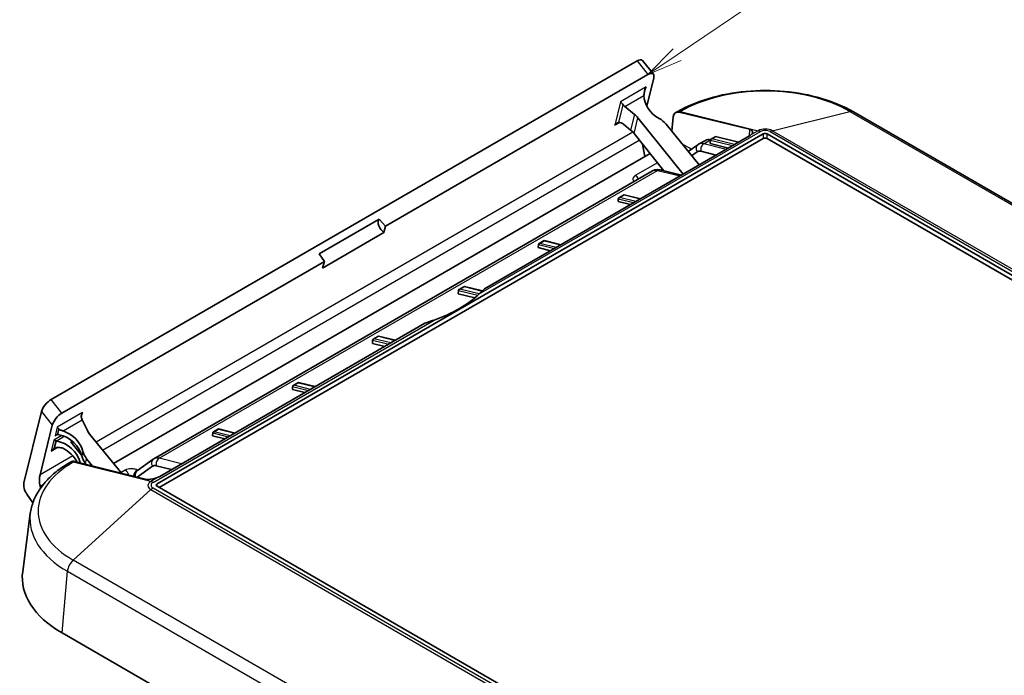
# Model space of a CAD drawing. Units: millimetres. Extents: x 36 to 4563, y 20 to 863.
# Drawn here: x 603 to 777, y 364 to 480 of the extents above; entities that cross this region are included whole.
import ezdxf

# ---------------------------------------------------------------- set-up
doc = ezdxf.new("R2010")
doc.units = ezdxf.units.MM
doc.header["$LTSCALE"] = 2.5
for name, color, linetype, lineweight in [('Symbol (TK)', 100, 'Continuous', 18), ('Visible (ISO)', 7, 'Continuous', 35), ('Visible Narrow (ISO)', 7, 'Continuous', 25)]:
    doc.layers.add(name, color=color, linetype=linetype, lineweight=lineweight)
doc.styles.add('Note Text (TK2)', font='txt')

# ---------------------------------------------------------------- blocks, each defined once
blk = doc.blocks.new('バルーン1')
at = {"layer": 'Symbol (TK)', "color": 100}
for p, q in [((287.562, 189.485), (299.94, 197.844)), ((287.282, 189.899), (285.49, 188.086)), ((287.562, 189.485), (285.49, 188.086)), ((285.49, 188.086), (287.842, 189.071))]:
    blk.add_line(p, q, dxfattribs=at)
at = {"layer": 'Symbol (TK)'}
blk.add_circle((302.417, 199.517), 3, dxfattribs=at)
at = {"layer": 'Symbol (TK)', "color": 7, "insert": (302.417, 199.511), "char_height": 2, "attachment_point": 5, "style": 'Note Text (TK2)'}
blk.add_mtext('3', dxfattribs=at)

msp = doc.modelspace()

# ---------------------------------------------------------------- linework, layer by layer
at = {"layer": 'Visible (ISO)'}
for p, q in [((711.8195, 472.6111), (608.0869, 412.7211)), ((712.7649, 472.6745), (714.6706, 470.2779)), ((667.2674, 443.3922), (713.7252, 470.2146)), ((714.7286, 469.6176), (713.4943, 464.6371)), ((709.627, 464.5415), (711.3545, 463.1429)), ((718.8695, 463.6055), (718.6289, 463.4666)), ((719.2467, 463.5327), (731.6597, 460.512)), ((914.1288, 368.8919), (750.08, 463.6055)), ((719.9438, 452.5783), (711.9517, 462.5443)), ((717.9223, 460.1836), (718.2079, 462.7118)), ((710.6519, 460.3899), (709.3981, 461.4183)), ((722.76, 454.2043), (716.9157, 461.4278)), ((626.8438, 397.7683), (734.104, 459.695)), ((627.2004, 397.1506), (734.104, 458.8714)), ((731.6702, 459.3485), (684.7749, 432.2735)), ((716.5326, 453.1546), (711.248, 459.7866)), ((722.6734, 457.8656), (723.8721, 458.5577)), ((724.7384, 457.9969), (724.7652, 458.5999)), ((724.8803, 458.7754), (725.6281, 459.2071)), ((725.6898, 459.2137), (729.7326, 458.2299)), ((734.8172, 459.695), (898.6742, 365.0922)), ((734.8172, 458.8714), (898.3176, 364.4744)), ((712.7508, 457.9007), (713.192, 455.6895)), ((722.5359, 457.777), (720.8488, 456.5665)), ((722.3977, 456.541), (721.4308, 455.8472)), ((722.4663, 456.5842), (722.4522, 456.5761)), ((725.7925, 455.9551), (723.0606, 456.6367)), ((725.8066, 455.9632), (723.0746, 456.6449)), ((727.9519, 457.2018), (724.7384, 457.9969)), ((619.157, 401.3984), (714.0966, 456.2118)), ((626.2947, 402.2214), (714.5064, 453.1504)), ((715.8593, 453.3198), (719.6269, 452.3953)), ((716.2817, 453.4696), (715.9737, 453.2918)), ((716.2906, 453.4584), (715.9935, 453.2869)), ((711.8186, 452.0375), (711.819, 452.0377)), ((708.4387, 447.7412), (708.4641, 448.2285)), ((708.5795, 448.4039), (709.507, 448.9394)), ((712.4019, 448.224), (709.5094, 448.9397)), ((710.6276, 447.1996), (708.4387, 447.7412)), ((655.5199, 438.5102), (666.1265, 444.6339)), ((666.1265, 444.6339), (667.2674, 443.3922)), ((667.2674, 443.3922), (667.0044, 442.2309)), ((667.0044, 442.2309), (656.1297, 435.9524)), ((694.2962, 439.5764), (694.3246, 440.121)), ((696.4855, 439.0347), (694.2962, 439.5764)), ((694.44, 440.2964), (695.365, 440.8304)), ((698.3277, 440.0983), (695.3674, 440.8308)), ((656.4505, 437.147), (655.5199, 438.5102)), ((609.9927, 410.3246), (656.4505, 437.147)), ((656.1297, 435.9524), (656.4505, 437.147)), ((680.3006, 432.1889), (681.223, 432.7215)), ((684.4267, 431.9297), (681.2254, 432.7218)), ((680.1537, 431.4116), (680.1851, 432.0135)), ((683.0753, 430.6887), (680.1537, 431.4116)), ((674.2449, 426.1941), (627.3496, 399.1191)), ((666.0202, 423.9441), (665.0978, 423.4115)), ((666.0226, 423.9445), (669.0507, 423.1952)), ((664.9823, 423.2361), (664.9509, 422.6343)), ((667.1407, 422.0924), (664.9509, 422.6343)), ((650.8377, 415.0138), (650.8093, 414.4692)), ((651.8781, 415.7232), (650.9532, 415.1892)), ((651.8805, 415.7236), (654.8408, 414.9911)), ((652.9986, 413.9275), (650.8093, 414.4692)), ((606.4032, 410.5728), (603.2814, 397.9758)), ((606.1374, 399.4137), (608.309, 408.1762)), ((613.5983, 409.0993), (614.5134, 407.2317)), ((609.4869, 407.4795), (609.2436, 406.4975)), ((620.5851, 399.6488), (614.9568, 406.5442)), ((636.6931, 406.7915), (636.6677, 406.3042)), ((638.8566, 405.7626), (636.6677, 406.3042)), ((637.736, 407.5024), (636.8086, 406.9669)), ((637.7384, 407.5027), (640.6309, 406.787)), ((608.6337, 404.0365), (608.9663, 405.3788)), ((611.5645, 405.238), (613.491, 402.8413)), ((611.894, 405.2821), (611.8763, 405.2106)), ((611.6298, 401.6907), (611.3893, 401.5518)), ((624.5249, 398.6577), (612.235, 401.7495)), ((614.1828, 401.4154), (614.3399, 401.2199)), ((615.4246, 400.9471), (614.3852, 402.2318)), ((626.0191, 400.8967), (623.3206, 398.9607)), ((626.1573, 402.1327), (623.3608, 400.1263)), ((626.0876, 400.94), (626.0736, 400.9319)), ((629.4139, 400.3109), (626.6819, 400.9925)), ((629.428, 400.319), (626.696, 401.0006)), ((606.219, 397.0214), (606.1458, 397.3885)), ((790.7008, 302.7537), (626.8438, 397.3565)), ((603.8198, 395.9493), (604.8753, 394.4505)), ((604.416, 392.5518), (603.0635, 382.2741)), ((610.0239, 371.4264), (774.0727, 276.7128))]:
    msp.add_line(p, q, dxfattribs=at)
for centre, major_axis, ratio, start_param, end_param in [((711.4793, 471.2385), (-1.235, -1.4878), 0.42270449, 3.05342709, 3.9934038), ((713.3851, 468.8419), (1.235, 1.4878), 0.42270449, 5.56420013, 7.13499645), ((717.187, 465.6299), (3.6633, -2.5316), 0.78755783, 3.63361245, 4.84924787), ((710.0303, 465.079), (-0.7856, 0.6719), 0.64923408, 1.19913431, 1.61230054), ((719.6115, 461.7245), (0.9733, -1.7474), 0.58733688, 2.64353079, 3.82929178), ((709.8208, 461.3314), (-2.4679, 1.8736), 0.76557277, 4.39606551, 4.67164178), ((714.7943, 460.2031), (-2.4696, 1.8785), 0.76452053, 4.40227118, 4.91222182), ((708.9909, 460.885), (-0.7837, 0.6765), 0.64739291, 4.75127986, 5.71576591), ((709.1266, 458.6114), (-2.4587, 1.9007), 0.75348569, 4.39850817, 4.67408444), ((730.2451, 459.6955), (2.0018, 0.3922), 0.39750079, 5.61701247, 6.9944559), ((725.346, 455.9445), (1.46, -2.621), 0.58733688, 2.65448496, 3.15062929), ((724.9065, 458.6771), (-0.0995, -0.1791), 0.56151624, 5.16080338, 5.43910304), ((725.049, 458.6418), (-0.2789, -0.0395), 0.65076773, 4.75974662, 6.02606334), ((725.7263, 459.0329), (0.0973, -0.1747), 0.58733688, 2.64353079, 3.15062929), ((734.4606, 459.4891), (-0.5044, 0), 0.57739424, 3.92702889, 5.49774907), ((734.4606, 458.6655), (-0.5044, 0), 0.57739424, 3.92702889, 5.49774907), ((723.4609, 454.8491), (-1.013, 1.7245), 0.57229021, 5.77179897, 6.33551232), ((723.475, 454.8572), (1.013, -1.7245), 0.57229021, 2.63020641, 3.13730482), ((723.1189, 456.9645), (-0.583, 0.8125), 0.81892966, 6.28002124, 6.28318531), ((708.6053, 448.3057), (-0.1007, -0.1787), 0.55647077, 5.1541027, 5.44112901), ((708.7482, 448.2703), (-0.2789, -0.0395), 0.65076773, 4.75974662, 6.0173367), ((709.5383, 448.7265), (-0.0302, 0.2133), 0.11760358, 6.23582767, 6.83764145), ((667.2674, 443.3922), (-1.0049, 1.3789), 0.59149007, 0.19013104, 2.04795367), ((694.4658, 440.1982), (-0.1007, -0.1787), 0.55647077, 5.1541027, 5.44112901), ((694.6087, 440.1628), (-0.2789, -0.0395), 0.65076773, 4.75974662, 6.0173367), ((695.3963, 440.6176), (-0.0302, 0.2133), 0.11760358, 6.23582767, 6.83764145), ((680.4692, 432.0553), (-0.2789, -0.0395), 0.65076773, 4.75974662, 6.0173367), ((681.2544, 432.5086), (-0.0302, 0.2133), 0.11760358, 6.23582767, 6.83764145), ((663.335, 438.6268), (-24.0567, 0), 0.57735027, 2.11967424, 2.59271474), ((680.3263, 432.0907), (-0.1007, -0.1787), 0.55647077, 5.1541027, 5.44112901), ((665.2664, 423.278), (0.2789, 0.0395), 0.65076773, 1.61815396, 2.87574404), ((666.0516, 423.7313), (0.0302, -0.2133), 0.11760358, 3.09423502, 3.69604879), ((665.1235, 423.3133), (-0.1007, -0.1787), 0.55647077, 5.1541027, 5.44112901), ((650.9789, 415.091), (-0.1007, -0.1787), 0.55647077, 5.1541027, 5.44112901), ((651.1218, 415.0557), (0.2789, 0.0395), 0.65076773, 1.61815396, 2.87574404), ((651.9094, 415.5104), (0.0302, -0.2133), 0.11760358, 3.09423502, 3.69604879), ((607.7467, 411.3484), (-1.235, -1.4878), 0.42270449, 3.9934038, 5.56420013), ((609.6525, 408.9519), (1.235, 1.4878), 0.42270449, 0.85181115, 2.42260747), ((613.8958, 409.5757), (-0.2874, 0.9822), 0.44008443, 1.53147515, 1.94464138), ((609.4585, 402.764), (-3.6434, 2.5765), 0.78148901, 3.8679887, 5.19765911), ((609.6519, 403.5445), (-3.6633, 2.5316), 0.78755783, 3.86119445, 5.07682987), ((617.0684, 407.7808), (-2.4707, 1.8711), 0.76522611, 0.98816212, 1.2637384), ((636.8343, 406.8687), (-0.1007, -0.1787), 0.55647077, 5.1541027, 5.44112901), ((636.9772, 406.8333), (0.2789, 0.0395), 0.65076773, 1.61815396, 2.87574404), ((637.7673, 407.2895), (0.0302, -0.2133), 0.11760358, 3.09423502, 3.69604879), ((609.1617, 401.5665), (-3.6419, 2.5662), 0.79408602, 3.87107568, 5.26003637), ((611.6705, 405.3889), (0.15, -0.2598), 0.57736147, 4.97423558, 6.82332068), ((608.9419, 400.6795), (3.641, -2.5613), 0.80040207, 0.96974301, 1.78797877), ((616.2995, 402.6212), (-2.4586, 1.9044), 0.75842777, 0.75549162, 1.26544226), ((616.5065, 403.4565), (-2.4696, 1.8785), 0.76452053, 0.75072789, 1.26067853), ((612.6473, 399.9687), (-1.0257, 1.7171), 0.56718765, 5.76765952, 6.27475803), ((616.0231, 401.506), (-2.4536, 1.9032), 0.77050161, 0.76084205, 0.79382995), ((627.0823, 399.2049), (-1.013, 1.7245), 0.57229021, 5.77179897, 6.33551232), ((627.0964, 399.213), (1.013, -1.7245), 0.57229021, 2.63020641, 3.13730482), ((626.7402, 401.3202), (-0.583, 0.8125), 0.81892966, 6.28002123, 6.2831853), ((609.5671, 396.4421), (2.5, -4.3301), 0.57735027, 3.6816917, 4.1817839), ((623.7355, 399.1644), (0.0533, -1.0782), 0.71921599, 3.57604521, 4.78317625), ((604.6533, 396.7872), (1, -1.7321), 0.57735027, 3.6816917, 4.8674527), ((625.9391, 399.4744), (1.9913, 0.3917), 0.40156819, 3.84692484, 5.22436827), ((627.2005, 397.5624), (-0.5044, 0), 0.5773063, 5.49782522, 7.06854539), ((626.9945, 381.2243), (-24, 0), 0.57735027, 6.2073512, 7.06858347)]:
    msp.add_ellipse(centre, major_axis=major_axis, ratio=ratio, start_param=start_param, end_param=end_param, dxfattribs=at)
for points, knots in [([(713.0164, 466.4983), (713.0168, 466.558), (713.0196, 466.6203), (713.0382, 466.857), (713.0687, 467.0411), (713.1132, 467.2488), (713.1208, 467.2828), (713.1288, 467.3172)], [0.1981399237, 0.1981399237, 0.1981399237, 0.1981399237, 0.21823694, 0.21823694, 0.2726273883, 0.2726273883, 0.2829322074, 0.2829322074, 0.2829322074, 0.2829322074]), ([(713.1288, 467.3172), (713.1306, 467.3486), (713.1336, 467.3794), (713.1666, 467.6124), (713.264, 467.8365), (713.3769, 468.0015)], [0.3083765603, 0.3083765603, 0.3083765603, 0.3083765603, 0.3173847599, 0.3173847599, 0.3791306559, 0.3791306559, 0.3791306559, 0.3791306559]), ([(718.8695, 463.6055), (720.556, 464.5792), (722.4714, 465.3787), (726.5949, 466.5917), (728.8027, 467.0046), (733.3202, 467.4177), (735.6292, 467.4177), (740.1468, 467.0046), (742.3546, 466.5917), (746.478, 465.3787), (748.3934, 464.5792), (750.08, 463.6055)], [4.71238898, 4.71238898, 4.71238898, 4.71238898, 5.02654825, 5.02654825, 5.34070751, 5.34070751, 5.65486678, 5.65486678, 5.96902604, 5.96902604, 6.28318531, 6.28318531, 6.28318531, 6.28318531]), ([(708.8794, 465.4048), (708.9345, 465.3369), (709.0346, 465.2268), (709.1833, 465.0501), (709.2333, 464.9892), (709.302, 464.8983), (709.3205, 464.8733), (709.3385, 464.8477)], [0, 0, 0, 0, 0.061745896, 0.061745896, 0.0868269148, 0.0868269148, 0.0959890336, 0.0959890336, 0.0959890336, 0.0959890336]), ([(708.5655, 461.7282), (708.5406, 461.7261), (708.5151, 461.7222), (708.4184, 461.7001), (708.3456, 461.6694), (708.1222, 461.5442), (707.9547, 461.3828), (707.8421, 461.2192)], [0.2838021345, 0.2838021345, 0.2838021345, 0.2838021345, 0.2928981548, 0.2928981548, 0.3178897376, 0.3178897376, 0.3791650569, 0.3791650569, 0.3791650569, 0.3791650569]), ([(714.5062, 453.1503), (714.6847, 453.2533), (714.8875, 453.324), (715.3024, 453.3892), (715.5186, 453.3843), (715.7623, 453.3409), (715.7977, 453.3337), (715.8329, 453.3256)], [0, 0, 0, 0, 0.071783099, 0.071783099, 0.144342889, 0.144342889, 0.156718997, 0.156718997, 0.156718997, 0.156718997]), ([(683.858, 431.3805), (684.1114, 431.6197), (684.3502, 431.8538), (684.6418, 432.1419), (684.7091, 432.2086), (684.7749, 432.2735)], [0.538417702, 0.538417702, 0.538417702, 0.538417702, 0.674832233, 0.674832233, 0.716986075, 0.716986075, 0.716986075, 0.716986075]), ([(674.2449, 426.1941), (674.3743, 426.2417), (674.5039, 426.2888), (675.0526, 426.4858), (675.4717, 426.6315), (675.8861, 426.7779)], [-0.716986075, -0.716986075, -0.716986075, -0.716986075, -0.674832233, -0.674832233, -0.538417702, -0.538417702, -0.538417702, -0.538417702]), ([(613.4526, 409.4879), (613.4462, 409.5113), (613.4409, 409.5352), (613.4233, 409.6394), (613.4228, 409.7222), (613.4406, 409.9075), (613.4698, 410.0241), (613.5566, 410.2451), (613.614, 410.3496), (613.6748, 410.4384)], [0.2830508467, 0.2830508467, 0.2830508467, 0.2830508467, 0.2898930588, 0.2898930588, 0.3125633953, 0.3125633953, 0.3458278027, 0.3458278027, 0.3790922102, 0.3790922102, 0.3790922102, 0.3790922102]), ([(609.1773, 407.8418), (609.2325, 407.7739), (609.3326, 407.6638), (609.4537, 407.5198), (609.4701, 407.5002), (609.4869, 407.4795)], [0, 0, 0, 0, 0.061745896, 0.061745896, 0.0707540956, 0.0707540956, 0.0707540956, 0.0707540956]), ([(609.2436, 406.4975), (609.2417, 406.4975), (609.2397, 406.4975), (609.193, 406.4974), (609.1478, 406.489), (609.0485, 406.4585), (608.9881, 406.4283), (608.8773, 406.352), (608.8267, 406.3059), (608.7851, 406.2594)], [0.1674619786, 0.1674619786, 0.1674619786, 0.1674619786, 0.1680091533, 0.1680091533, 0.1807762545, 0.1807762545, 0.1995147483, 0.1995147483, 0.218253242, 0.218253242, 0.218253242, 0.218253242]), ([(609.5401, 406.4844), (609.4992, 406.4937), (609.457, 406.4995), (609.3623, 406.5059), (609.3028, 406.5046), (609.2436, 406.4975)], [0.0447884377, 0.0447884377, 0.0447884377, 0.0447884377, 0.0570971173, 0.0570971173, 0.0737582369, 0.0737582369, 0.0737582369, 0.0737582369]), ([(609.4869, 407.4795), (609.5098, 407.4629), (609.5335, 407.447), (609.6838, 407.3518), (609.8424, 407.2768), (610.0777, 407.1868), (610.1429, 407.1638), (610.209, 407.1424)], [0.0684886723, 0.0684886723, 0.0684886723, 0.0684886723, 0.0787934914, 0.0787934914, 0.1331839397, 0.1331839397, 0.1532809561, 0.1532809561, 0.1532809561, 0.1532809561]), ([(608.6029, 405.5239), (608.6315, 405.5178), (608.6679, 405.5066), (608.7522, 405.4748), (608.8001, 405.4543), (608.8827, 405.4173), (608.9214, 405.3994), (608.9631, 405.3803), (608.9647, 405.3795), (608.9663, 405.3788)], [0, 0, 0, 0, 0.0187720205, 0.0187720205, 0.0375440411, 0.0375440411, 0.0502775957, 0.0502775957, 0.0507932458, 0.0507932458, 0.0507932458, 0.0507932458]), ([(608.6337, 404.0365), (608.6218, 404.031), (608.6101, 404.0253), (608.5118, 403.9745), (608.4216, 403.9099), (608.2562, 403.7554), (608.1811, 403.6656), (608.1202, 403.5762)], [0.3078335943, 0.3078335943, 0.3078335943, 0.3078335943, 0.3122361275, 0.3122361275, 0.3457005922, 0.3457005922, 0.3791650569, 0.3791650569, 0.3791650569, 0.3791650569]), ([(610.1592, 404.0772), (610.0552, 404.1259), (609.9448, 404.1615), (609.6606, 404.2233), (609.4638, 404.2335), (609.0783, 404.1946), (608.8896, 404.146), (608.6961, 404.0658), (608.6647, 404.0517), (608.6337, 404.0365)], [0.130791621, 0.130791621, 0.130791621, 0.130791621, 0.16350119, 0.16350119, 0.218045465, 0.218045465, 0.27258974, 0.27258974, 0.283053903, 0.283053903, 0.283053903, 0.283053903]), ([(604.416, 392.5518), (604.5112, 393.2749), (604.695, 393.9885), (605.2245, 395.37), (605.5697, 396.0379), (606.4008, 397.314), (606.8866, 397.9225), (607.9805, 399.0742), (608.5886, 399.6177), (609.9121, 400.6365), (610.6274, 401.1119), (611.3893, 401.5518)], [4.002824922, 4.002824922, 4.002824922, 4.002824922, 4.144737733, 4.144737733, 4.286650545, 4.286650545, 4.428563357, 4.428563357, 4.570476169, 4.570476169, 4.71238898, 4.71238898, 4.71238898, 4.71238898])]:
    msp.add_open_spline(points, degree=3, knots=knots, dxfattribs=at)
for points in [[(731.6702, 459.3485), (731.7582, 459.3994), (731.8418, 459.4549), (731.9152, 459.5121)], [(722.5381, 457.7783), (722.5818, 457.8096), (722.6269, 457.8387), (722.6732, 457.8655)], [(722.6734, 457.8656), (722.6733, 457.8655), (722.6733, 457.8655), (722.6732, 457.8655)], [(608.9663, 405.3788), (608.9792, 405.3762), (608.9922, 405.3739), (609.0052, 405.3717)], [(626.1595, 402.1341), (626.2032, 402.1654), (626.2483, 402.1945), (626.2945, 402.2212)], [(626.2947, 402.2213), (626.2947, 402.2213), (626.2946, 402.2213), (626.2945, 402.2212)], [(627.0518, 398.9692), (627.1611, 399.0175), (627.2616, 399.0682), (627.3496, 399.1191)]]:
    msp.add_open_spline(points, degree=3, dxfattribs=at)
at = {"layer": 'Visible Narrow (ISO)'}
for p, q in [((711.8195, 472.6111), (713.7252, 470.2146)), ((713.3769, 468.0015), (708.8794, 465.4048)), ((713.0173, 466.5507), (713.3769, 468.0015)), ((708.8794, 465.4048), (707.8421, 461.2192)), ((709.627, 464.5415), (713.0164, 466.4983)), ((708.5655, 461.7282), (709.3385, 464.8477)), ((719.2467, 463.5327), (719.481, 463.6679)), ((719.481, 463.6679), (733.2236, 460.2675)), ((735.7258, 460.2675), (749.4685, 463.6679)), ((749.4685, 463.6679), (913.5173, 368.9543)), ((711.3545, 463.1429), (710.6519, 460.3899)), ((711.248, 459.7866), (711.9517, 462.5443)), ((683.858, 431.3805), (733.6121, 460.106)), ((707.8421, 461.2192), (708.7388, 461.7232)), ((731.6597, 460.512), (731.633, 459.3271)), ((733.2236, 460.2675), (731.9152, 459.5121)), ((735.3373, 460.106), (899.3861, 365.3924)), ((899.7746, 365.5539), (735.7258, 460.2675)), ((711.0689, 459.9958), (616.0878, 405.1585)), ((617.214, 403.7788), (712.1852, 458.6104)), ((723.5875, 457.9574), (724.7705, 458.6405)), ((724.7652, 458.5999), (728.691, 457.6285)), ((725.0101, 458.8213), (725.6898, 459.2137)), ((729.0329, 457.8259), (725.0101, 458.8213)), ((734.104, 459.695), (734.104, 458.8714)), ((734.8172, 458.8714), (734.8172, 459.695)), ((721.4162, 456.9736), (719.7334, 457.9451)), ((723.0606, 456.6367), (723.0746, 456.6449)), ((727.5488, 456.9691), (723.5875, 457.9574)), ((627.2088, 402.3132), (715.4268, 453.2459)), ((715.3866, 454.5929), (711.4778, 452.3361)), ((715.4268, 453.2459), (719.408, 452.269)), ((711.7496, 452.1156), (711.7501, 452.1159)), ((708.4641, 448.2285), (711.226, 447.5451)), ((708.7094, 448.4498), (709.4995, 448.906)), ((711.5679, 447.7425), (708.7094, 448.4498)), ((709.4995, 448.906), (712.358, 448.1987)), ((694.3246, 440.121), (697.1543, 439.4208)), ((694.5699, 440.3423), (695.3575, 440.797)), ((697.4962, 439.6182), (694.5699, 440.3423)), ((695.3575, 440.797), (698.2838, 440.0729)), ((680.4304, 432.2348), (681.2155, 432.688)), ((683.8632, 431.3854), (680.4304, 432.2348)), ((681.2155, 432.688), (684.3973, 431.9008)), ((680.1851, 432.0135), (683.6227, 431.1629)), ((626.1319, 398.0523), (675.8861, 426.7779)), ((665.2276, 423.4574), (666.0127, 423.9107)), ((668.2217, 422.7166), (665.2276, 423.4574)), ((666.0127, 423.9107), (669.0068, 423.1699)), ((664.9823, 423.2361), (667.8798, 422.5192)), ((650.8377, 415.0138), (653.6674, 414.3136)), ((651.083, 415.2351), (651.8706, 415.6898)), ((654.0093, 414.511), (651.083, 415.2351)), ((651.8706, 415.6898), (654.7969, 414.9658)), ((609.9927, 410.3246), (608.0869, 412.7211)), ((606.4032, 410.5728), (608.309, 408.1762)), ((613.6748, 410.4384), (609.1773, 407.8418)), ((613.4458, 409.5145), (613.6748, 410.4384)), ((609.1773, 407.8418), (608.7851, 406.2594)), ((610.209, 407.1424), (613.5983, 409.0993)), ((610.0166, 406.3509), (608.6029, 405.5239)), ((608.7851, 406.2594), (609.1997, 406.4956)), ((609.0052, 405.3717), (610.4192, 406.1988)), ((636.6931, 406.7915), (639.455, 406.1081)), ((636.9384, 407.0128), (637.7285, 407.469)), ((639.7969, 406.3055), (636.9384, 407.0128)), ((637.7285, 407.469), (640.587, 406.7617)), ((608.6029, 405.5239), (608.1202, 403.5762)), ((611.7895, 405.3697), (611.5645, 405.238)), ((611.9308, 402.7585), (606.1374, 399.4137)), ((608.1202, 403.5762), (609.1768, 404.2023)), ((613.721, 403.5421), (613.5195, 402.729)), ((612.0007, 401.6142), (612.235, 401.7495)), ((625.7434, 398.2138), (612.0007, 401.6142)), ((613.2349, 401.5808), (613.2156, 401.5028)), ((614.1828, 401.4154), (614.3852, 402.2318)), ((625.8572, 401.441), (625.8577, 401.4413)), ((626.6819, 400.9925), (626.696, 401.0006)), ((631.1702, 401.3248), (627.2088, 402.3132)), ((621.205, 400.2171), (620.4684, 399.7918)), ((623.4156, 400.1656), (623.3264, 400.2171)), ((606.1458, 397.3885), (606.7734, 397.7508)), ((627.0518, 398.9692), (625.7434, 398.2138)), ((626.8501, 397.3529), (626.8438, 397.7683)), ((612.0007, 384.3009), (625.7434, 396.7691)), ((625.7434, 396.7691), (789.7922, 302.0555)), ((790.1807, 302.3427), (626.1319, 397.0563)), ((776.0495, 289.5873), (612.0007, 384.3009)), ((610.0239, 371.4264), (610.9831, 382.3172)), ((610.9831, 382.3172), (775.0319, 287.6036))]:
    msp.add_line(p, q, dxfattribs=at)
for centre, major_axis, ratio, start_param, end_param in [((734.4747, 455.0113), (21.2044, 0), 0.57735027, 0.78539816, 2.35619449), ((719.8695, 461.8735), (-1, 1.7321), 0.57735027, 5.7760868, 6.28318531), ((749.08, 461.8735), (1, 1.7321), 0.57735027, 0, 0.5070985), ((734.4747, 459.5452), (-1.7693, 0), 0.57735027, 3.92699082, 5.49778714), ((733.6121, 458.473), (-1, 1.7321), 0.57735027, 5.49778714, 5.7760868), ((734.4747, 459.608), (1.2199, 0), 0.57735027, 0.78539816, 2.35619449), ((735.3373, 458.473), (1, 1.7321), 0.57735027, 0.5070985, 0.78539816), ((723.1189, 456.9645), (-0.583, 0.8125), 0.81892966, 0, 1.49461028), ((723.7817, 457.0602), (-0.2421, -0.9703), 0.71512854, 3.74479371, 5.32398091), ((715.621, 452.3486), (0.2383, 0.9712), 0.71236021, 0, 0.60043475), ((711.4778, 451.5196), (0.5, -0.866), 0.57735027, 1.46862922, 2.35619449), ((626.9945, 392.9575), (-21.2044, 0), 0.57735027, 5.49778714, 7.06858347), ((612.3893, 399.8197), (-1, 1.7321), 0.57735027, 5.7760868, 6.28318531), ((626.7402, 401.3202), (-0.583, 0.8125), 0.81892966, 0, 1.49461028), ((627.4031, 401.416), (-0.2421, -0.9703), 0.71512854, 3.74479371, 5.32398091), ((621.205, 399.4006), (0.5, -0.866), 0.57735027, 1.16936613, 2.35618309), ((623.3264, 399.4006), (-0.5, -0.866), 0.57735027, 3.92699082, 5.32985812), ((626.9945, 397.4914), (-1.7693, 0), 0.57735027, 5.49778714, 7.06858347), ((626.9945, 397.5543), (-1.2199, 0), 0.57735027, 5.49778714, 7.06858347), ((626.1319, 396.4193), (-1, 1.7321), 0.57735027, 5.49778714, 5.7760868), ((626.1319, 395.4233), (1, 1.7321), 0.57735027, 0.78539816, 1.06369782), ((626.9945, 391.5613), (-22.6436, 0), 0.57735027, 6.2073512, 7.06858347), ((612.3893, 382.955), (1, 1.7321), 0.57735027, 1.06369782, 2.24945882)]:
    msp.add_ellipse(centre, major_axis=major_axis, ratio=ratio, start_param=start_param, end_param=end_param, dxfattribs=at)
for points, knots in [([(723.5875, 457.9574), (723.5045, 457.9781), (723.4231, 457.992), (723.2167, 458.0106), (723.0951, 458.0046), (722.8707, 457.9588), (722.7676, 457.9199), (722.6734, 457.8656)], [0.278299659, 0.278299659, 0.278299659, 0.278299659, 0.400485476, 0.400485476, 0.59598339, 0.59598339, 0.785397566, 0.785397566, 0.785397566, 0.785397566]), ([(714.5064, 453.1504), (714.6017, 453.2053), (714.7059, 453.2448), (714.932, 453.2917), (715.0544, 453.2981), (715.2618, 453.2801), (715.3436, 453.2664), (715.4268, 453.2459)], [-0.785397566, -0.785397566, -0.785397566, -0.785397566, -0.59598339, -0.59598339, -0.400485476, -0.400485476, -0.27829928, -0.27829928, -0.27829928, -0.27829928]), ([(711.4778, 452.3361), (711.3717, 452.2749), (711.2817, 452.2044), (711.2117, 452.1278), (711.0997, 452.0052), (711.0397, 451.8669), (711.0384, 451.7284), (711.0369, 451.5693), (711.1149, 451.4106), (711.2571, 451.2744)], [-1.57079633, -1.57079633, -1.57079633, -1.57079633, -1.27078406, -1.27078406, -1.27078406, -0.79076444, -0.79076444, -0.79076444, -0.23967619, -0.23967619, -0.23967619, -0.23967619]), ([(627.2088, 402.3132), (627.1259, 402.3338), (627.0444, 402.3478), (626.8381, 402.3664), (626.7164, 402.3604), (626.4921, 402.3146), (626.3889, 402.2757), (626.2947, 402.2213)], [0.278299659, 0.278299659, 0.278299659, 0.278299659, 0.400485476, 0.400485476, 0.59598339, 0.59598339, 0.785397566, 0.785397566, 0.785397566, 0.785397566]), ([(623.3264, 400.2171), (623.2204, 400.2784), (623.0983, 400.3303), (622.9657, 400.3707), (622.7535, 400.4354), (622.5141, 400.47), (622.2742, 400.4708), (621.8903, 400.472), (621.5078, 400.3843), (621.2301, 400.2312), (621.2216, 400.2266), (621.2133, 400.2219), (621.205, 400.2171)], [0, 0, 0, 0, 0.29989816, 0.29989816, 0.29989816, 0.77973521, 0.77973521, 0.77973521, 1.54747449, 1.54747449, 1.54747449, 1.57080114, 1.57080114, 1.57080114, 1.57080114])]:
    msp.add_open_spline(points, degree=3, knots=knots, dxfattribs=at)

# ---------------------------------------------------------------- block references
at = {"layer": 'Symbol (TK)', "xscale": 2.5, "yscale": 2.5, "zscale": 2.5}
msp.add_blockref('バルーン1', (0, 0), dxfattribs=at)

doc.saveas('drawing.dxf')
